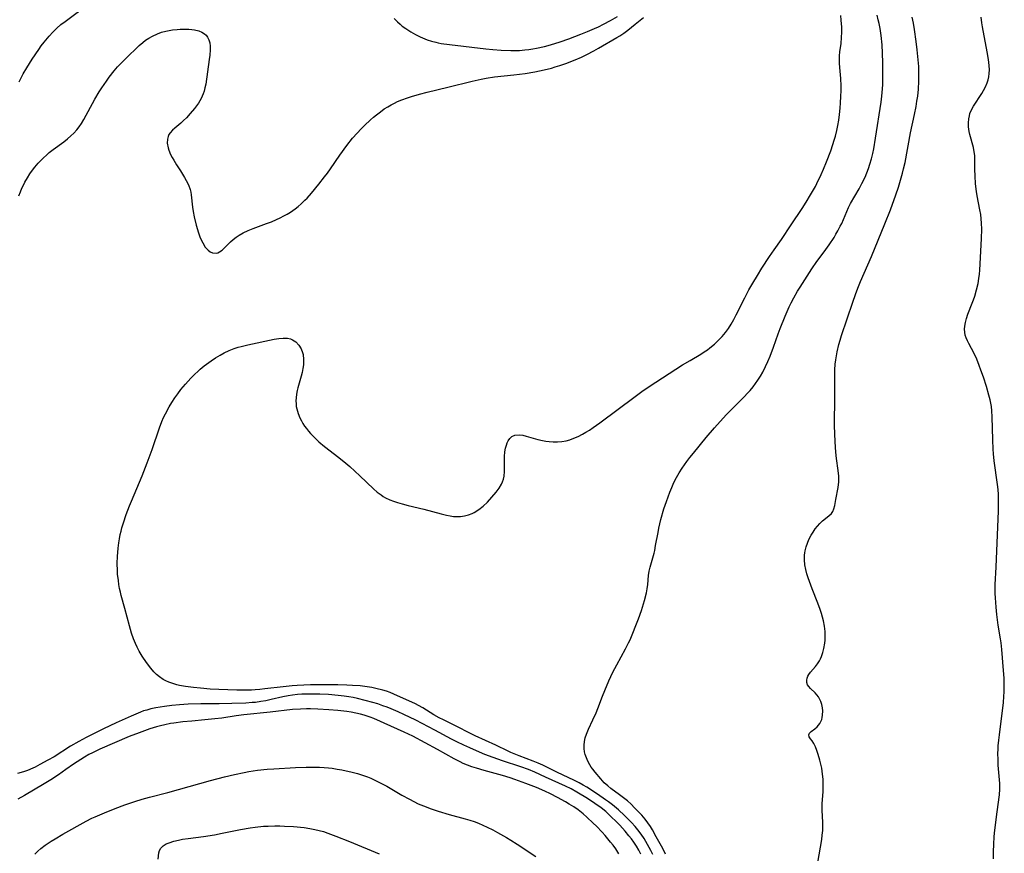
# Model space of a CAD drawing. Units: inches. Extents: x 2033292 to 2038369, y 237130 to 242571.
# Drawn here: x 2035357 to 2035519, y 238381 to 238518 of the extents above; entities that cross this region are included whole.
import ezdxf

# ---------------------------------------------------------------- set-up
doc = ezdxf.new("R2010")
doc.units = ezdxf.units.IN
doc.header["$MEASUREMENT"] = 0
doc.layers.add('c_31_T12S_R18E', color=232, linetype='Continuous')

msp = doc.modelspace()

# ---------------------------------------------------------------- linework, layer by layer
at = {"layer": 'c_31_T12S_R18E'}
for points in [[(2035356.54, 238507.51, 920), (2035356.82, 238508.09, 920), (2035357.19, 238508.81, 920), (2035357.77, 238509.83, 920), (2035358.66, 238511.23, 920), (2035359.74, 238512.85, 920), (2035360.16, 238513.43, 920), (2035360.63, 238514.04, 920), (2035361.47, 238515.05, 920), (2035362.07, 238515.7, 920), (2035362.7, 238516.32, 920), (2035363.41, 238516.93, 920), (2035364.07, 238517.44, 920), (2035367.99, 238520.36, 920)], [(2035356.49, 238488.79, 922), (2035356.73, 238489.44, 922), (2035356.99, 238490.04, 922), (2035357.22, 238490.53, 922), (2035357.47, 238491.01, 922), (2035357.88, 238491.72, 922), (2035358.3, 238492.38, 922), (2035358.74, 238493.01, 922), (2035359.09, 238493.47, 922), (2035359.68, 238494.17, 922), (2035360.09, 238494.61, 922), (2035360.51, 238495.03, 922), (2035361, 238495.47, 922), (2035361.49, 238495.9, 922), (2035362.1, 238496.39, 922), (2035363.86, 238497.68, 922), (2035364.46, 238498.15, 922), (2035365.04, 238498.64, 922), (2035365.51, 238499.07, 922), (2035366.02, 238499.63, 922), (2035366.42, 238500.14, 922), (2035366.8, 238500.68, 922), (2035367.18, 238501.31, 922), (2035369, 238504.65, 922), (2035369.7, 238505.85, 922), (2035370.13, 238506.54, 922), (2035370.87, 238507.65, 922), (2035371.35, 238508.31, 922), (2035372.15, 238509.33, 922), (2035372.71, 238509.97, 922), (2035373.34, 238510.64, 922), (2035373.99, 238511.29, 922), (2035376.27, 238513.48, 922), (2035376.85, 238513.99, 922), (2035377.33, 238514.37, 922), (2035377.86, 238514.72, 922), (2035378.43, 238515.04, 922), (2035379.3, 238515.42, 922), (2035379.96, 238515.66, 922), (2035380.64, 238515.84, 922), (2035381.2, 238515.96, 922), (2035381.77, 238516.05, 922), (2035382.54, 238516.13, 922), (2035383.02, 238516.16, 922), (2035383.97, 238516.17, 922), (2035384.43, 238516.16, 922), (2035384.9, 238516.12, 922), (2035385.34, 238516.06, 922), (2035386.08, 238515.89, 922), (2035386.57, 238515.68, 922), (2035387, 238515.41, 922), (2035387.26, 238515.18, 922), (2035387.49, 238514.89, 922), (2035387.72, 238514.45, 922), (2035387.87, 238513.96, 922), (2035387.94, 238513.4, 922), (2035387.94, 238512.79, 922), (2035387.86, 238511.9, 922), (2035387.78, 238511.2, 922), (2035387.21, 238507.13, 922), (2035387.09, 238506.51, 922), (2035386.97, 238506.01, 922), (2035386.81, 238505.53, 922), (2035386.48, 238504.8, 922), (2035386.01, 238504.04, 922), (2035385.35, 238503.16, 922), (2035384.64, 238502.3, 922), (2035384.04, 238501.62, 922), (2035383.57, 238501.15, 922), (2035383.1, 238500.72, 922), (2035382.15, 238499.93, 922), (2035381.73, 238499.56, 922), (2035381.35, 238499.12, 922), (2035381.16, 238498.84, 922), (2035381.04, 238498.56, 922), (2035380.92, 238498.11, 922), (2035380.89, 238497.42, 922), (2035381.02, 238496.69, 922), (2035381.14, 238496.3, 922), (2035381.44, 238495.55, 922), (2035381.68, 238495.09, 922), (2035381.94, 238494.63, 922), (2035382.42, 238493.87, 922), (2035383.07, 238492.89, 922), (2035383.72, 238491.82, 922), (2035384.02, 238491.29, 922), (2035384.38, 238490.57, 922), (2035384.65, 238489.83, 922), (2035384.75, 238489.4, 922), (2035384.82, 238488.95, 922), (2035385.02, 238486.91, 922), (2035385.12, 238486.21, 922), (2035385.3, 238485.31, 922), (2035385.66, 238483.93, 922), (2035386.02, 238482.72, 922), (2035386.26, 238482.05, 922), (2035386.52, 238481.42, 922), (2035386.71, 238481.03, 922), (2035387.13, 238480.36, 922), (2035387.6, 238479.83, 922), (2035387.96, 238479.57, 922), (2035388.34, 238479.4, 922), (2035388.92, 238479.36, 922), (2035389.22, 238479.43, 922), (2035389.49, 238479.56, 922), (2035389.9, 238479.85, 922), (2035390.32, 238480.23, 922), (2035391.3, 238481.23, 922), (2035391.74, 238481.61, 922), (2035392.21, 238481.97, 922), (2035392.71, 238482.31, 922), (2035393.38, 238482.69, 922), (2035394.18, 238483.07, 922), (2035395.02, 238483.41, 922), (2035397.23, 238484.21, 922), (2035398.03, 238484.53, 922), (2035398.87, 238484.88, 922), (2035399.47, 238485.17, 922), (2035400.06, 238485.47, 922), (2035400.61, 238485.78, 922), (2035401.16, 238486.11, 922), (2035401.92, 238486.63, 922), (2035402.41, 238487.02, 922), (2035402.89, 238487.44, 922), (2035403.52, 238488.04, 922), (2035403.88, 238488.42, 922), (2035404.59, 238489.22, 922), (2035405.79, 238490.68, 922), (2035406.74, 238491.88, 922), (2035407.21, 238492.5, 922), (2035407.74, 238493.24, 922), (2035409.29, 238495.47, 922), (2035410.43, 238497.04, 922), (2035411.37, 238498.24, 922), (2035412.09, 238499.06, 922), (2035412.79, 238499.79, 922), (2035413.34, 238500.33, 922), (2035414.33, 238501.27, 922), (2035414.81, 238501.7, 922), (2035415.31, 238502.12, 922), (2035415.93, 238502.61, 922), (2035416.56, 238503.06, 922), (2035417.13, 238503.42, 922), (2035417.71, 238503.76, 922), (2035418.23, 238504.02, 922), (2035418.75, 238504.27, 922), (2035419.48, 238504.58, 922), (2035420.4, 238504.91, 922), (2035421.05, 238505.12, 922), (2035422.38, 238505.5, 922), (2035423.62, 238505.81, 922), (2035427.03, 238506.63, 922), (2035431.05, 238507.65, 922), (2035432.49, 238507.96, 922), (2035433.34, 238508.11, 922), (2035434.71, 238508.32, 922), (2035437.89, 238508.68, 922), (2035439.72, 238508.91, 922), (2035441.33, 238509.17, 922), (2035442.86, 238509.49, 922), (2035444.05, 238509.79, 922), (2035444.7, 238509.98, 922), (2035445.42, 238510.21, 922), (2035446.41, 238510.55, 922), (2035447.96, 238511.15, 922), (2035449, 238511.59, 922), (2035449.87, 238512, 922), (2035451.05, 238512.6, 922), (2035451.8, 238513.03, 922), (2035454.84, 238514.81, 922), (2035455.32, 238515.11, 922), (2035455.97, 238515.54, 922), (2035456.6, 238515.99, 922), (2035457.83, 238516.99, 922), (2035459.18, 238518.11, 922)], [(2035460.71, 238380.51, 924), (2035460.4, 238381.15, 924), (2035459.88, 238382.13, 924), (2035459.29, 238383.13, 924), (2035458.8, 238383.85, 924), (2035458.28, 238384.54, 924), (2035457.81, 238385.1, 924), (2035457.24, 238385.75, 924), (2035456.63, 238386.37, 924), (2035456.07, 238386.92, 924), (2035455.09, 238387.81, 924), (2035454.1, 238388.64, 924), (2035453.47, 238389.14, 924), (2035452.97, 238389.5, 924), (2035451.64, 238390.4, 924), (2035449.87, 238391.56, 924), (2035449.29, 238391.91, 924), (2035448.63, 238392.27, 924), (2035447.75, 238392.71, 924), (2035445.04, 238393.98, 924), (2035442.62, 238395.16, 924), (2035441.88, 238395.5, 924), (2035441.07, 238395.83, 924), (2035438.75, 238396.72, 924), (2035437.37, 238397.28, 924), (2035436.92, 238397.48, 924), (2035434.91, 238398.44, 924), (2035431.51, 238399.99, 924), (2035430.75, 238400.36, 924), (2035428.39, 238401.58, 924), (2035426.29, 238402.62, 924), (2035425.59, 238402.98, 924), (2035424.73, 238403.47, 924), (2035422.9, 238404.58, 924), (2035421.57, 238405.29, 924), (2035420.23, 238405.93, 924), (2035418.15, 238406.87, 924), (2035417.52, 238407.12, 924), (2035416.93, 238407.33, 924), (2035416.33, 238407.51, 924), (2035415.18, 238407.8, 924), (2035414.5, 238407.93, 924), (2035413.4, 238408.1, 924), (2035412.58, 238408.2, 924), (2035411.35, 238408.29, 924), (2035410.42, 238408.34, 924), (2035408.93, 238408.38, 924), (2035407.42, 238408.4, 924), (2035405.94, 238408.39, 924), (2035404.42, 238408.36, 924), (2035402.23, 238408.26, 924), (2035401.43, 238408.21, 924), (2035399.94, 238408.07, 924), (2035396.92, 238407.7, 924), (2035396.11, 238407.61, 924), (2035395.36, 238407.55, 924), (2035394.76, 238407.53, 924), (2035393.68, 238407.51, 924), (2035392.35, 238407.52, 924), (2035390.83, 238407.56, 924), (2035389.34, 238407.61, 924), (2035387.95, 238407.69, 924), (2035386.33, 238407.81, 924), (2035385.19, 238407.93, 924), (2035383.89, 238408.11, 924), (2035382.92, 238408.29, 924), (2035382.45, 238408.39, 924), (2035381.79, 238408.58, 924), (2035381.16, 238408.81, 924), (2035380.65, 238409.03, 924), (2035380.23, 238409.26, 924), (2035379.61, 238409.68, 924), (2035379.14, 238410.08, 924), (2035378.7, 238410.52, 924), (2035378.2, 238411.1, 924), (2035377.47, 238412.07, 924), (2035376.78, 238413.1, 924), (2035376.29, 238413.93, 924), (2035375.95, 238414.56, 924), (2035375.65, 238415.2, 924), (2035375.34, 238415.96, 924), (2035375.03, 238416.86, 924), (2035374.66, 238418.1, 924), (2035373.92, 238420.95, 924), (2035373.33, 238423.06, 924), (2035373.18, 238423.64, 924), (2035373.05, 238424.22, 924), (2035372.93, 238424.86, 924), (2035372.84, 238425.51, 924), (2035372.72, 238426.55, 924), (2035372.68, 238427.17, 924), (2035372.65, 238428.33, 924), (2035372.69, 238429.53, 924), (2035372.73, 238430.14, 924), (2035372.8, 238430.83, 924), (2035372.91, 238431.71, 924), (2035373.02, 238432.4, 924), (2035373.16, 238433.09, 924), (2035373.29, 238433.65, 924), (2035373.44, 238434.21, 924), (2035373.68, 238435, 924), (2035374.15, 238436.36, 924), (2035374.67, 238437.8, 924), (2035374.99, 238438.6, 924), (2035376.74, 238442.74, 924), (2035377.59, 238444.88, 924), (2035378.39, 238447.06, 924), (2035379.6, 238450.65, 924), (2035380.01, 238451.7, 924), (2035380.28, 238452.33, 924), (2035380.57, 238452.94, 924), (2035381.18, 238454.08, 924), (2035381.63, 238454.82, 924), (2035382.11, 238455.54, 924), (2035382.61, 238456.23, 924), (2035383.13, 238456.91, 924), (2035383.87, 238457.8, 924), (2035384.77, 238458.81, 924), (2035385.35, 238459.4, 924), (2035385.94, 238459.97, 924), (2035386.3, 238460.29, 924), (2035386.96, 238460.82, 924), (2035388.1, 238461.63, 924), (2035388.84, 238462.13, 924), (2035389.6, 238462.6, 924), (2035390.26, 238462.96, 924), (2035391.06, 238463.34, 924), (2035391.89, 238463.67, 924), (2035392.56, 238463.89, 924), (2035393.05, 238464.03, 924), (2035394.12, 238464.28, 924), (2035398.46, 238465.2, 924), (2035399.24, 238465.32, 924), (2035399.97, 238465.38, 924), (2035400.66, 238465.36, 924), (2035401.13, 238465.27, 924), (2035401.48, 238465.13, 924), (2035402.03, 238464.77, 924), (2035402.53, 238464.23, 924), (2035402.9, 238463.63, 924), (2035403.14, 238463, 924), (2035403.21, 238462.7, 924), (2035403.3, 238461.88, 924), (2035403.28, 238461.01, 924), (2035403.2, 238460.38, 924), (2035403.08, 238459.75, 924), (2035402.92, 238459.11, 924), (2035402.37, 238457.19, 924), (2035402.27, 238456.78, 924), (2035402.15, 238456.18, 924), (2035402.07, 238455.57, 924), (2035402.04, 238455.06, 924), (2035402.06, 238454.56, 924), (2035402.1, 238454.13, 924), (2035402.17, 238453.78, 924), (2035402.39, 238453.01, 924), (2035402.71, 238452.26, 924), (2035402.94, 238451.8, 924), (2035403.2, 238451.35, 924), (2035403.48, 238450.93, 924), (2035403.78, 238450.52, 924), (2035404.11, 238450.1, 924), (2035404.46, 238449.7, 924), (2035405.14, 238448.98, 924), (2035405.83, 238448.33, 924), (2035406.72, 238447.59, 924), (2035409.09, 238445.78, 924), (2035410.25, 238444.83, 924), (2035410.91, 238444.25, 924), (2035412.55, 238442.74, 924), (2035414.81, 238440.59, 924), (2035415.41, 238440.08, 924), (2035416.04, 238439.6, 924), (2035416.41, 238439.35, 924), (2035416.79, 238439.13, 924), (2035417.48, 238438.8, 924), (2035418.1, 238438.56, 924), (2035418.74, 238438.35, 924), (2035419.49, 238438.14, 924), (2035420.5, 238437.88, 924), (2035423.07, 238437.27, 924), (2035425.91, 238436.49, 924), (2035426.83, 238436.27, 924), (2035427.38, 238436.16, 924), (2035427.93, 238436.08, 924), (2035428.5, 238436.05, 924), (2035429.11, 238436.07, 924), (2035429.77, 238436.17, 924), (2035430.42, 238436.33, 924), (2035431.04, 238436.57, 924), (2035431.37, 238436.73, 924), (2035432.13, 238437.2, 924), (2035432.84, 238437.76, 924), (2035433.54, 238438.43, 924), (2035434.26, 238439.21, 924), (2035434.97, 238440.06, 924), (2035435.45, 238440.71, 924), (2035435.84, 238441.35, 924), (2035436.04, 238441.77, 924), (2035436.2, 238442.21, 924), (2035436.31, 238442.69, 924), (2035436.36, 238443.48, 924), (2035436.32, 238445.33, 924), (2035436.34, 238445.91, 924), (2035436.42, 238446.7, 924), (2035436.51, 238447.27, 924), (2035436.66, 238447.81, 924), (2035436.8, 238448.18, 924), (2035436.96, 238448.51, 924), (2035437.24, 238448.9, 924), (2035437.56, 238449.21, 924), (2035438.06, 238449.45, 924), (2035438.73, 238449.51, 924), (2035439.34, 238449.43, 924), (2035439.93, 238449.28, 924), (2035441.84, 238448.74, 924), (2035442.6, 238448.56, 924), (2035443.14, 238448.46, 924), (2035443.66, 238448.38, 924), (2035444.36, 238448.33, 924), (2035445.07, 238448.33, 924), (2035445.77, 238448.38, 924), (2035446.47, 238448.51, 924), (2035447.07, 238448.66, 924), (2035447.76, 238448.91, 924), (2035448.43, 238449.19, 924), (2035449.17, 238449.57, 924), (2035449.74, 238449.9, 924), (2035450.3, 238450.25, 924), (2035450.91, 238450.67, 924), (2035452.01, 238451.47, 924), (2035457.82, 238455.79, 924), (2035458.93, 238456.59, 924), (2035460.12, 238457.41, 924), (2035465.64, 238460.98, 924), (2035466.86, 238461.73, 924), (2035468.62, 238462.77, 924), (2035469.18, 238463.12, 924), (2035469.72, 238463.48, 924), (2035470.13, 238463.78, 924), (2035470.87, 238464.39, 924), (2035471.56, 238465.05, 924), (2035472.13, 238465.67, 924), (2035472.67, 238466.32, 924), (2035473.16, 238466.99, 924), (2035473.63, 238467.7, 924), (2035474.06, 238468.44, 924), (2035474.46, 238469.19, 924), (2035475.86, 238472.03, 924), (2035476.54, 238473.31, 924), (2035477.18, 238474.44, 924), (2035477.93, 238475.69, 924), (2035478.67, 238476.88, 924), (2035479.93, 238478.79, 924), (2035480.69, 238479.89, 924), (2035481.91, 238481.59, 924), (2035483.5, 238484.03, 924), (2035485.31, 238486.71, 924), (2035485.96, 238487.74, 924), (2035486.68, 238488.94, 924), (2035487.47, 238490.31, 924), (2035487.73, 238490.81, 924), (2035488.42, 238492.27, 924), (2035488.81, 238493.16, 924), (2035489.32, 238494.39, 924), (2035490.01, 238496.19, 924), (2035490.35, 238497.22, 924), (2035490.56, 238497.91, 924), (2035490.75, 238498.6, 924), (2035490.98, 238499.52, 924), (2035491.16, 238500.36, 924), (2035491.3, 238501.21, 924), (2035491.44, 238502.17, 924), (2035491.55, 238503.19, 924), (2035491.61, 238504.05, 924), (2035491.66, 238505.13, 924), (2035491.69, 238506.12, 924), (2035491.69, 238506.84, 924), (2035491.65, 238508.06, 924), (2035491.49, 238509.89, 924), (2035491.44, 238510.58, 924), (2035491.43, 238511.16, 924), (2035491.45, 238511.78, 924), (2035491.51, 238512.44, 924), (2035491.68, 238513.85, 924), (2035491.76, 238514.82, 924), (2035491.8, 238515.68, 924), (2035491.8, 238516.53, 924), (2035491.73, 238517.64, 924), (2035491.64, 238518.41, 924)], [(2035418.19, 238517.92, 920), (2035418.72, 238517.39, 920), (2035419.18, 238516.99, 920), (2035419.54, 238516.69, 920), (2035420.12, 238516.27, 920), (2035420.94, 238515.74, 920), (2035421.68, 238515.31, 920), (2035422.45, 238514.93, 920), (2035422.88, 238514.73, 920), (2035423.63, 238514.44, 920), (2035424.33, 238514.21, 920), (2035425.04, 238514.02, 920), (2035425.43, 238513.93, 920), (2035425.95, 238513.83, 920), (2035427.32, 238513.64, 920), (2035433.26, 238512.96, 920), (2035434.4, 238512.85, 920), (2035435.78, 238512.75, 920), (2035437.4, 238512.68, 920), (2035438.8, 238512.7, 920), (2035439.67, 238512.76, 920), (2035440.36, 238512.83, 920), (2035440.98, 238512.93, 920), (2035441.6, 238513.04, 920), (2035442.9, 238513.35, 920), (2035443.92, 238513.63, 920), (2035445.5, 238514.12, 920), (2035446.94, 238514.61, 920), (2035448.88, 238515.34, 920), (2035449.98, 238515.78, 920), (2035451.16, 238516.29, 920), (2035451.78, 238516.57, 920), (2035452.64, 238516.99, 920), (2035453.79, 238517.61, 920), (2035454.94, 238518.29, 920)], [(2035462.83, 238380.55, 926), (2035462.36, 238381.45, 926), (2035461.31, 238383.39, 926), (2035460.67, 238384.54, 926), (2035460.34, 238385.07, 926), (2035459.91, 238385.71, 926), (2035459.45, 238386.32, 926), (2035458.91, 238386.96, 926), (2035458.34, 238387.57, 926), (2035457.74, 238388.18, 926), (2035457.15, 238388.75, 926), (2035456.55, 238389.29, 926), (2035455.93, 238389.81, 926), (2035455.28, 238390.3, 926), (2035453.83, 238391.33, 926), (2035453.31, 238391.75, 926), (2035452.73, 238392.29, 926), (2035452.16, 238392.92, 926), (2035451.24, 238394.04, 926), (2035450.88, 238394.51, 926), (2035450.62, 238394.87, 926), (2035450.39, 238395.24, 926), (2035450.07, 238395.82, 926), (2035449.8, 238396.4, 926), (2035449.63, 238396.9, 926), (2035449.52, 238397.34, 926), (2035449.45, 238397.89, 926), (2035449.45, 238398.48, 926), (2035449.51, 238399.07, 926), (2035449.63, 238399.66, 926), (2035449.82, 238400.28, 926), (2035450.15, 238401.07, 926), (2035450.89, 238402.61, 926), (2035451.42, 238403.78, 926), (2035451.71, 238404.51, 926), (2035452.46, 238406.52, 926), (2035452.82, 238407.43, 926), (2035453.52, 238409.06, 926), (2035454.18, 238410.44, 926), (2035454.81, 238411.65, 926), (2035456.24, 238414.28, 926), (2035456.74, 238415.28, 926), (2035456.98, 238415.77, 926), (2035457.45, 238416.86, 926), (2035457.96, 238418.15, 926), (2035458.37, 238419.22, 926), (2035458.87, 238420.62, 926), (2035459.38, 238422.26, 926), (2035459.69, 238423.48, 926), (2035459.82, 238424.17, 926), (2035459.91, 238424.89, 926), (2035460.04, 238426.36, 926), (2035460.14, 238427.05, 926), (2035460.28, 238427.71, 926), (2035460.94, 238430.05, 926), (2035461.04, 238430.48, 926), (2035461.2, 238431.27, 926), (2035461.59, 238433.45, 926), (2035461.74, 238434.15, 926), (2035462.07, 238435.54, 926), (2035462.57, 238437.29, 926), (2035462.97, 238438.52, 926), (2035463.52, 238440.05, 926), (2035463.85, 238440.84, 926), (2035464.2, 238441.63, 926), (2035464.63, 238442.47, 926), (2035465.08, 238443.26, 926), (2035465.57, 238444.03, 926), (2035466.32, 238445.1, 926), (2035466.82, 238445.76, 926), (2035467.4, 238446.49, 926), (2035469.51, 238449.03, 926), (2035470.89, 238450.66, 926), (2035471.78, 238451.68, 926), (2035472.87, 238452.85, 926), (2035475.79, 238455.76, 926), (2035476.26, 238456.26, 926), (2035476.75, 238456.8, 926), (2035477.23, 238457.38, 926), (2035477.64, 238457.93, 926), (2035478.02, 238458.48, 926), (2035478.43, 238459.14, 926), (2035478.81, 238459.81, 926), (2035479.27, 238460.7, 926), (2035479.67, 238461.56, 926), (2035480.04, 238462.43, 926), (2035480.58, 238463.87, 926), (2035481.37, 238466.1, 926), (2035481.68, 238466.95, 926), (2035482.5, 238469.01, 926), (2035483.17, 238470.52, 926), (2035483.48, 238471.17, 926), (2035483.93, 238472.03, 926), (2035484.54, 238473.09, 926), (2035484.94, 238473.74, 926), (2035486.87, 238476.79, 926), (2035487.68, 238477.97, 926), (2035488.89, 238479.58, 926), (2035489.73, 238480.73, 926), (2035490.53, 238481.94, 926), (2035490.85, 238482.47, 926), (2035491.16, 238483, 926), (2035491.56, 238483.77, 926), (2035491.79, 238484.25, 926), (2035492.62, 238486.23, 926), (2035492.92, 238486.85, 926), (2035493.26, 238487.5, 926), (2035494.67, 238489.93, 926), (2035495.12, 238490.78, 926), (2035495.63, 238491.86, 926), (2035495.93, 238492.56, 926), (2035496.2, 238493.27, 926), (2035496.44, 238493.98, 926), (2035496.68, 238494.86, 926), (2035496.9, 238495.75, 926), (2035497.05, 238496.5, 926), (2035497.37, 238498.25, 926), (2035498.29, 238504.19, 926), (2035498.41, 238505.19, 926), (2035498.46, 238505.76, 926), (2035498.53, 238507.04, 926), (2035498.56, 238508.72, 926), (2035498.56, 238510.63, 926), (2035498.51, 238512.25, 926), (2035498.43, 238513.63, 926), (2035498.28, 238515.12, 926), (2035498.11, 238516.3, 926), (2035497.95, 238517.11, 926), (2035497.81, 238517.73, 926), (2035497.61, 238518.49, 926)], [(2035487.86, 238379.16, 928), (2035488.5, 238382.93, 928), (2035488.6, 238383.67, 928), (2035488.67, 238384.41, 928), (2035488.71, 238385.11, 928), (2035488.7, 238385.74, 928), (2035488.58, 238387.76, 928), (2035488.56, 238388.28, 928), (2035488.58, 238388.79, 928), (2035488.73, 238390.84, 928), (2035488.75, 238391.37, 928), (2035488.76, 238392, 928), (2035488.73, 238392.85, 928), (2035488.66, 238393.69, 928), (2035488.59, 238394.18, 928), (2035488.52, 238394.66, 928), (2035488.38, 238395.35, 928), (2035488.21, 238396.02, 928), (2035487.93, 238396.93, 928), (2035487.7, 238397.6, 928), (2035487.47, 238398.2, 928), (2035487.23, 238398.72, 928), (2035486.93, 238399.15, 928), (2035486.65, 238399.5, 928), (2035486.43, 238399.84, 928), (2035486.37, 238400.15, 928), (2035486.52, 238400.46, 928), (2035486.77, 238400.7, 928), (2035487.37, 238401.13, 928), (2035487.77, 238401.46, 928), (2035488.22, 238402.04, 928), (2035488.5, 238402.66, 928), (2035488.6, 238403.02, 928), (2035488.66, 238403.39, 928), (2035488.67, 238404.09, 928), (2035488.61, 238404.62, 928), (2035488.5, 238405.16, 928), (2035488.35, 238405.65, 928), (2035488.21, 238405.98, 928), (2035487.99, 238406.39, 928), (2035487.73, 238406.76, 928), (2035487.42, 238407.08, 928), (2035486.65, 238407.78, 928), (2035486.38, 238408.08, 928), (2035486.19, 238408.4, 928), (2035486.08, 238408.74, 928), (2035486.05, 238409.15, 928), (2035486.12, 238409.5, 928), (2035486.23, 238409.8, 928), (2035486.4, 238410.1, 928), (2035486.68, 238410.48, 928), (2035487.51, 238411.42, 928), (2035487.81, 238411.81, 928), (2035488.14, 238412.34, 928), (2035488.29, 238412.63, 928), (2035488.48, 238413.04, 928), (2035488.7, 238413.67, 928), (2035488.87, 238414.33, 928), (2035489.01, 238415.22, 928), (2035489.05, 238415.7, 928), (2035489.08, 238416.19, 928), (2035489.06, 238417.13, 928), (2035488.97, 238418.04, 928), (2035488.81, 238418.88, 928), (2035488.65, 238419.51, 928), (2035488.46, 238420.13, 928), (2035488.25, 238420.75, 928), (2035487.86, 238421.8, 928), (2035486.93, 238424.17, 928), (2035486.28, 238425.98, 928), (2035486.07, 238426.63, 928), (2035485.88, 238427.33, 928), (2035485.73, 238428.12, 928), (2035485.66, 238428.91, 928), (2035485.67, 238429.69, 928), (2035485.71, 238430.08, 928), (2035485.77, 238430.41, 928), (2035485.94, 238431.08, 928), (2035486.15, 238431.68, 928), (2035486.4, 238432.26, 928), (2035486.77, 238432.97, 928), (2035487.09, 238433.5, 928), (2035487.44, 238434.01, 928), (2035487.8, 238434.47, 928), (2035488.19, 238434.89, 928), (2035488.65, 238435.33, 928), (2035489.67, 238436.15, 928), (2035490.1, 238436.57, 928), (2035490.32, 238436.89, 928), (2035490.52, 238437.34, 928), (2035490.65, 238437.86, 928), (2035490.83, 238438.84, 928), (2035491.2, 238440.83, 928), (2035491.31, 238441.73, 928), (2035491.33, 238442.18, 928), (2035491.32, 238442.67, 928), (2035491.28, 238443.19, 928), (2035490.9, 238446.01, 928), (2035490.77, 238447.41, 928), (2035490.64, 238449.56, 928), (2035490.6, 238451.13, 928), (2035490.67, 238455.65, 928), (2035490.67, 238457.14, 928), (2035490.64, 238459.21, 928), (2035490.67, 238460.16, 928), (2035490.74, 238461.08, 928), (2035490.83, 238461.82, 928), (2035491.06, 238463.13, 928), (2035491.33, 238464.32, 928), (2035491.53, 238465.07, 928), (2035491.77, 238465.84, 928), (2035493.62, 238471.31, 928), (2035494.06, 238472.54, 928), (2035494.45, 238473.58, 928), (2035494.91, 238474.72, 928), (2035496.71, 238478.8, 928), (2035498.9, 238484.17, 928), (2035499.8, 238486.5, 928), (2035500.69, 238488.93, 928), (2035501.12, 238490.18, 928), (2035501.47, 238491.33, 928), (2035501.81, 238492.53, 928), (2035501.98, 238493.2, 928), (2035502.22, 238494.28, 928), (2035503.12, 238499.13, 928), (2035503.77, 238502.17, 928), (2035504.03, 238503.48, 928), (2035504.17, 238504.32, 928), (2035504.29, 238505.19, 928), (2035504.41, 238506.32, 928), (2035504.48, 238507.63, 928), (2035504.5, 238508.74, 928), (2035504.46, 238510.05, 928), (2035504.39, 238511.16, 928), (2035504.23, 238512.76, 928), (2035504.05, 238514.17, 928), (2035503.76, 238516.15, 928), (2035503.59, 238517.15, 928), (2035503.39, 238518.18, 928)], [(2035516.78, 238379.77, 930), (2035516.76, 238381, 930), (2035516.79, 238382.14, 930), (2035516.88, 238383.46, 930), (2035516.99, 238384.47, 930), (2035517.34, 238387.49, 930), (2035517.72, 238390.27, 930), (2035517.79, 238391.25, 930), (2035517.78, 238392.14, 930), (2035517.55, 238395.19, 930), (2035517.51, 238396.03, 930), (2035517.48, 238397.17, 930), (2035517.5, 238397.75, 930), (2035517.53, 238398.34, 930), (2035517.62, 238399.26, 930), (2035517.72, 238400.18, 930), (2035518.38, 238405.46, 930), (2035518.47, 238406.46, 930), (2035518.51, 238407.23, 930), (2035518.53, 238408.01, 930), (2035518.53, 238408.79, 930), (2035518.5, 238409.48, 930), (2035518.41, 238410.75, 930), (2035518.11, 238414.19, 930), (2035517.99, 238415.26, 930), (2035517.89, 238415.97, 930), (2035517.54, 238418.19, 930), (2035517.3, 238419.97, 930), (2035517.17, 238421.17, 930), (2035517.06, 238422.68, 930), (2035517.03, 238423.42, 930), (2035517.02, 238424.16, 930), (2035517.03, 238424.87, 930), (2035517.17, 238427.74, 930), (2035517.56, 238436.99, 930), (2035517.59, 238437.82, 930), (2035517.6, 238439.16, 930), (2035517.57, 238439.68, 930), (2035517.51, 238440.5, 930), (2035517.42, 238441.32, 930), (2035516.87, 238445.21, 930), (2035516.76, 238446.34, 930), (2035516.69, 238447.15, 930), (2035516.62, 238448.68, 930), (2035516.56, 238452.47, 930), (2035516.49, 238453.44, 930), (2035516.41, 238454.12, 930), (2035516.32, 238454.68, 930), (2035516.2, 238455.24, 930), (2035516.01, 238456.01, 930), (2035515.61, 238457.41, 930), (2035515.11, 238458.95, 930), (2035514.7, 238460.12, 930), (2035514.41, 238460.9, 930), (2035514.01, 238461.9, 930), (2035513.58, 238462.84, 930), (2035512.69, 238464.49, 930), (2035512.46, 238464.96, 930), (2035512.26, 238465.43, 930), (2035512.12, 238465.89, 930), (2035512.03, 238466.36, 930), (2035512, 238466.84, 930), (2035512.03, 238467.33, 930), (2035512.13, 238467.97, 930), (2035512.29, 238468.61, 930), (2035512.52, 238469.31, 930), (2035513.26, 238471.12, 930), (2035513.47, 238471.7, 930), (2035513.68, 238472.29, 930), (2035513.97, 238473.32, 930), (2035514.22, 238474.39, 930), (2035514.35, 238475.2, 930), (2035514.43, 238475.89, 930), (2035514.49, 238476.58, 930), (2035514.78, 238481.78, 930), (2035514.83, 238483.29, 930), (2035514.8, 238484.28, 930), (2035514.74, 238485, 930), (2035514.65, 238485.73, 930), (2035514.53, 238486.45, 930), (2035514.09, 238488.76, 930), (2035513.97, 238489.49, 930), (2035513.82, 238490.74, 930), (2035513.74, 238492.05, 930), (2035513.71, 238493.1, 930), (2035513.7, 238494.48, 930), (2035513.66, 238495.41, 930), (2035513.59, 238496.02, 930), (2035513.46, 238496.7, 930), (2035512.87, 238498.88, 930), (2035512.77, 238499.33, 930), (2035512.67, 238500.15, 930), (2035512.65, 238500.79, 930), (2035512.7, 238501.43, 930), (2035512.79, 238501.93, 930), (2035512.89, 238502.29, 930), (2035513.2, 238503.05, 930), (2035513.47, 238503.54, 930), (2035514.82, 238505.63, 930), (2035515.1, 238506.11, 930), (2035515.42, 238506.72, 930), (2035515.69, 238507.33, 930), (2035515.87, 238507.84, 930), (2035516, 238508.36, 930), (2035516.07, 238508.91, 930), (2035516.09, 238509.49, 930), (2035516.05, 238510.23, 930), (2035515.93, 238511.22, 930), (2035515.73, 238512.46, 930), (2035514.93, 238516.57, 930), (2035514.83, 238517.23, 930), (2035514.71, 238518.17, 930)], [(2035458.76, 238380.55, 922), (2035458.43, 238381.21, 922), (2035458.06, 238381.84, 922), (2035457.62, 238382.51, 922), (2035457.22, 238383.05, 922), (2035456.8, 238383.58, 922), (2035456.18, 238384.32, 922), (2035455.29, 238385.3, 922), (2035454.63, 238385.98, 922), (2035453.95, 238386.64, 922), (2035452.99, 238387.53, 922), (2035452.25, 238388.15, 922), (2035451.22, 238388.89, 922), (2035450, 238389.68, 922), (2035448.25, 238390.75, 922), (2035447.33, 238391.27, 922), (2035446.37, 238391.74, 922), (2035443.06, 238393.22, 922), (2035441.32, 238394.02, 922), (2035440.3, 238394.45, 922), (2035439.03, 238394.92, 922), (2035436.04, 238395.88, 922), (2035434.47, 238396.43, 922), (2035433.13, 238396.94, 922), (2035431.75, 238397.52, 922), (2035430.65, 238398, 922), (2035429.65, 238398.46, 922), (2035428.48, 238399.03, 922), (2035427.65, 238399.46, 922), (2035424.87, 238400.95, 922), (2035421.76, 238402.56, 922), (2035419.79, 238403.53, 922), (2035418.86, 238403.95, 922), (2035417.7, 238404.44, 922), (2035417.03, 238404.7, 922), (2035416.36, 238404.95, 922), (2035415.53, 238405.23, 922), (2035414.71, 238405.48, 922), (2035413.41, 238405.83, 922), (2035412.17, 238406.13, 922), (2035411.47, 238406.28, 922), (2035410.76, 238406.41, 922), (2035409.97, 238406.53, 922), (2035408.99, 238406.65, 922), (2035407.42, 238406.78, 922), (2035405.98, 238406.85, 922), (2035405.17, 238406.87, 922), (2035403.67, 238406.85, 922), (2035402.99, 238406.82, 922), (2035402.31, 238406.77, 922), (2035401.49, 238406.68, 922), (2035400.77, 238406.56, 922), (2035399.9, 238406.39, 922), (2035397.97, 238405.95, 922), (2035397.12, 238405.77, 922), (2035396.27, 238405.62, 922), (2035395.37, 238405.5, 922), (2035394.87, 238405.46, 922), (2035393.8, 238405.39, 922), (2035391.52, 238405.32, 922), (2035389.4, 238405.28, 922), (2035386.4, 238405.26, 922), (2035384.3, 238405.2, 922), (2035382.89, 238405.11, 922), (2035381.61, 238404.98, 922), (2035380.42, 238404.82, 922), (2035379.01, 238404.59, 922), (2035378.21, 238404.42, 922), (2035377.53, 238404.24, 922), (2035377, 238404.08, 922), (2035376.47, 238403.89, 922), (2035375.71, 238403.58, 922), (2035374.95, 238403.25, 922), (2035372.47, 238402.12, 922), (2035370.38, 238401.14, 922), (2035367.57, 238399.73, 922), (2035366.34, 238399.08, 922), (2035364.96, 238398.27, 922), (2035362.27, 238396.57, 922), (2035361.23, 238395.97, 922), (2035359.94, 238395.26, 922), (2035359.18, 238394.87, 922), (2035358.76, 238394.67, 922), (2035357.88, 238394.3, 922), (2035357.23, 238394.07, 922), (2035356.26, 238393.79, 922)], [(2035455.15, 238380.6, 920), (2035454.65, 238381.39, 920), (2035454.19, 238382.03, 920), (2035453.78, 238382.54, 920), (2035452.89, 238383.59, 920), (2035452.42, 238384.13, 920), (2035451.45, 238385.13, 920), (2035450.95, 238385.63, 920), (2035449.87, 238386.65, 920), (2035449.28, 238387.18, 920), (2035448.47, 238387.82, 920), (2035447.74, 238388.32, 920), (2035446.99, 238388.78, 920), (2035446.38, 238389.15, 920), (2035445.07, 238389.87, 920), (2035443.89, 238390.48, 920), (2035442.96, 238390.92, 920), (2035441.6, 238391.49, 920), (2035439.85, 238392.17, 920), (2035438.04, 238392.84, 920), (2035437.3, 238393.1, 920), (2035436, 238393.5, 920), (2035433.01, 238394.3, 920), (2035431.72, 238394.67, 920), (2035430.98, 238394.91, 920), (2035430.26, 238395.18, 920), (2035429.55, 238395.47, 920), (2035429.04, 238395.7, 920), (2035428.07, 238396.19, 920), (2035425.32, 238397.74, 920), (2035421.29, 238399.92, 920), (2035419.85, 238400.61, 920), (2035417.65, 238401.57, 920), (2035414.83, 238402.85, 920), (2035414.26, 238403.07, 920), (2035413.28, 238403.39, 920), (2035412.66, 238403.55, 920), (2035411.88, 238403.72, 920), (2035411.1, 238403.86, 920), (2035410.39, 238403.97, 920), (2035408.92, 238404.14, 920), (2035407.43, 238404.27, 920), (2035405.62, 238404.38, 920), (2035404.44, 238404.41, 920), (2035403.76, 238404.42, 920), (2035402.81, 238404.4, 920), (2035401.48, 238404.32, 920), (2035397.82, 238403.91, 920), (2035393.45, 238403.45, 920), (2035392.2, 238403.29, 920), (2035389.85, 238402.92, 920), (2035388.7, 238402.77, 920), (2035387.09, 238402.6, 920), (2035384.91, 238402.42, 920), (2035383.42, 238402.28, 920), (2035381.98, 238402.09, 920), (2035381.42, 238402, 920), (2035380.48, 238401.81, 920), (2035379.79, 238401.64, 920), (2035379.1, 238401.45, 920), (2035378.02, 238401.12, 920), (2035376.24, 238400.51, 920), (2035374.64, 238399.89, 920), (2035369.8, 238397.79, 920), (2035368.6, 238397.21, 920), (2035368.01, 238396.9, 920), (2035367.29, 238396.47, 920), (2035365.48, 238395.32, 920), (2035364.21, 238394.47, 920), (2035363, 238393.61, 920), (2035361.74, 238392.77, 920), (2035360.66, 238392.11, 920), (2035357.43, 238390.2, 920), (2035356.3, 238389.58, 920)], [(2035359.1, 238380.56, 920), (2035359.61, 238381.03, 920), (2035360.12, 238381.47, 920), (2035360.83, 238382.02, 920), (2035361.81, 238382.7, 920), (2035362.43, 238383.08, 920), (2035363.73, 238383.84, 920), (2035367.54, 238385.96, 920), (2035368.49, 238386.44, 920), (2035369.03, 238386.7, 920), (2035370.56, 238387.35, 920), (2035372.31, 238388.04, 920), (2035373.88, 238388.64, 920), (2035375.55, 238389.22, 920), (2035376.76, 238389.58, 920), (2035377.98, 238389.92, 920), (2035380.99, 238390.68, 920), (2035387.98, 238392.64, 920), (2035390.32, 238393.26, 920), (2035391.94, 238393.64, 920), (2035393.53, 238393.97, 920), (2035394.3, 238394.11, 920), (2035395.74, 238394.33, 920), (2035397.31, 238394.49, 920), (2035398.42, 238394.59, 920), (2035401.95, 238394.8, 920), (2035403.7, 238394.86, 920), (2035404.42, 238394.87, 920), (2035405.91, 238394.84, 920), (2035406.66, 238394.8, 920), (2035407.4, 238394.73, 920), (2035408.01, 238394.66, 920), (2035408.8, 238394.54, 920), (2035409.58, 238394.4, 920), (2035411.3, 238394.03, 920), (2035412.16, 238393.81, 920), (2035413.01, 238393.55, 920), (2035413.82, 238393.25, 920), (2035414.38, 238393.01, 920), (2035415.66, 238392.4, 920), (2035416.99, 238391.7, 920), (2035419.48, 238390.25, 920), (2035420.71, 238389.56, 920), (2035421.43, 238389.19, 920), (2035422.16, 238388.83, 920), (2035423.03, 238388.46, 920), (2035424.29, 238387.98, 920), (2035425.46, 238387.6, 920), (2035427.23, 238387.08, 920), (2035429.89, 238386.35, 920), (2035430.62, 238386.13, 920), (2035431.33, 238385.9, 920), (2035432.06, 238385.63, 920), (2035432.78, 238385.33, 920), (2035433.5, 238385, 920), (2035434.43, 238384.53, 920), (2035435.19, 238384.12, 920), (2035436.68, 238383.29, 920), (2035437.39, 238382.86, 920), (2035438.41, 238382.2, 920), (2035441.48, 238380.17, 920)], [(2035379.38, 238379.72, 922), (2035379.49, 238380.74, 922), (2035379.6, 238381.17, 922), (2035379.8, 238381.55, 922), (2035380.19, 238381.92, 922), (2035380.72, 238382.22, 922), (2035381.21, 238382.42, 922), (2035381.94, 238382.65, 922), (2035382.73, 238382.84, 922), (2035383.41, 238382.98, 922), (2035384.32, 238383.12, 922), (2035386.85, 238383.45, 922), (2035388.67, 238383.74, 922), (2035389.89, 238383.97, 922), (2035392.93, 238384.59, 922), (2035394.53, 238384.87, 922), (2035395.33, 238384.98, 922), (2035396.69, 238385.12, 922), (2035397.47, 238385.17, 922), (2035398.55, 238385.2, 922), (2035399.37, 238385.19, 922), (2035400.18, 238385.16, 922), (2035401.67, 238385.07, 922), (2035403.41, 238384.91, 922), (2035404.34, 238384.77, 922), (2035405.16, 238384.61, 922), (2035405.86, 238384.44, 922), (2035406.55, 238384.24, 922), (2035407.3, 238383.99, 922), (2035408.62, 238383.49, 922), (2035410.83, 238382.61, 922), (2035415.73, 238380.57, 922)]]:
    msp.add_polyline3d(points, dxfattribs=at)

doc.saveas('drawing.dxf')
